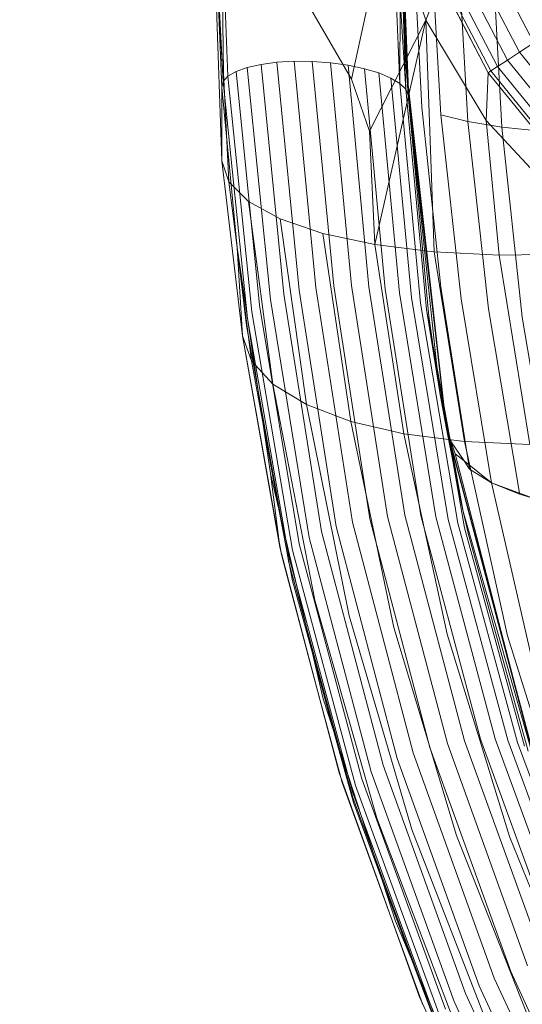
# Model space of a CAD drawing. Extents: x -499 to 36, y -378 to 0.
# Drawn here: x -340 to -332, y -265 to -248 of the extents above; entities that cross this region are included whole.
import ezdxf

# ---------------------------------------------------------------- set-up
doc = ezdxf.new("R2010")
doc.units = 0
doc.header["$MEASUREMENT"] = 0
doc.header["$PDMODE"] = 64
doc.header["$PDSIZE"] = 0.5
doc.styles.get("Standard").update_dxf_attribs({"font": 'Helvetica LT 57 Condensed_0.ttf'})
doc.dimstyles.new('FEET-METERS', dxfattribs={"dimtxt": 12, "dimasz": 7, "dimexe": 3, "dimexo": 3, "dimgap": 3, "dimtad": 0, "dimdec": 1, "dimzin": 3, "dimdsep": 46, "dimlunit": 4, "dimtxsty": 'Standard', "dimcen": 0.09, "dimadec": 0, "dimazin": 0, "dimtfac": 2, "dimtdec": 1, "dimtofl": 0, "dimtmove": 0, "dimatfit": 3, "dimfxl": 1, "dimfrac": 2, "dimtolj": 1, "dimtzin": 3, "dimarcsym": 0})

# ---------------------------------------------------------------- blocks, each defined once
blk = doc.blocks.new('*D9')
at = {"color": 0, "lineweight": -2, "transparency": 16777216}
for p, q in [((-411.451, -219.875), (-411.451, -113.263)), ((35.698, -264.539), (35.698, -113.263)), ((-404.451, -116.263), (-247.468, -116.263)), ((28.698, -116.263), (-145.451, -116.263))]:
    blk.add_line(p, q, dxfattribs=at)
at = {"color": 0, "lineweight": 0, "transparency": 16777216}
for points in [[(-404.451, -115.096), (-404.451, -117.429), (-411.451, -116.263)], [(28.698, -115.096), (28.698, -117.429), (35.698, -116.263)]]:
    blk.add_solid(points, dxfattribs=at)
at = {"layer": 'Defpoints', "color": 0, "lineweight": 0, "transparency": 16777216}
for p in [(-411.451, -116.263), (-411.451, -222.875), (35.698, -267.539)]:
    blk.add_point(p, dxfattribs=at)
at = {"color": 0, "lineweight": 0, "transparency": 16777216, "insert": (-196.459, -116.263), "char_height": 12, "attachment_point": 5}
blk.add_mtext('\\A1;37\'-3" [11.4M]', dxfattribs=at)
blk = doc.blocks.new('*D10')
at = {"color": 0, "lineweight": -2, "transparency": 16777216}
for p, q in [((-341.157, -150.887), (-445.733, -150.887)), ((-442.733, -157.887), (-442.733, -203.205)), ((-442.733, -370.708), (-442.733, -304.735)), ((-300.578, -377.708), (-445.733, -377.708))]:
    blk.add_line(p, q, dxfattribs=at)
at = {"color": 0, "lineweight": 0, "transparency": 16777216}
for points in [[(-443.899, -157.887), (-441.566, -157.887), (-442.733, -150.887)], [(-443.899, -370.708), (-441.566, -370.708), (-442.733, -377.708)]]:
    blk.add_solid(points, dxfattribs=at)
at = {"layer": 'Defpoints', "color": 0, "lineweight": 0, "transparency": 16777216}
for p in [(-338.157, -150.887), (-442.733, -377.708), (-297.578, -377.708)]:
    blk.add_point(p, dxfattribs=at)
at = {"color": 0, "lineweight": 0, "transparency": 16777216, "insert": (-442.733, -253.97), "char_height": 12, "attachment_point": 5, "rotation": 90}
blk.add_mtext('\\A1;18\'-11" [5.8M]', dxfattribs=at)
blk = doc.blocks.new('A$C736370D4')
at = {"color": 0, "linetype": 'Continuous', "lineweight": 0}
for p, q in [((-147.658, -19.941), (-147.722, -16.077)), ((-147.585, -19.996), (-147.705, -17.083)), ((-144.681, -20.119), (-144.815, -17.096)), ((-147.686, -20.184), (-147.813, -17.188)), ((-147.813, -17.188), (-147.686, -20.184)), ((-147.813, -17.188), (-147.665, -20.087)), ((-144.874, -17.177), (-145.498, -20.046)), ((-144.582, -20.217), (-144.686, -17.202)), ((-144.54, -20.133), (-144.659, -17.206)), ((-144.659, -17.206), (-144.538, -20.229)), ((-144.481, -17.351), (-144.309, -20.519)), ((-144.179, -17.404), (-143.989, -20.649)), ((-143.727, -17.449), (-143.534, -20.762)), ((-143.142, -17.489), (-142.962, -20.855)), ((-147.813, -17.858), (-147.686, -21.425)), ((-147.686, -21.425), (-147.813, -17.858)), ((-144.243, -19.05), (-144.656, -17.823)), ((-144.656, -17.823), (-144.243, -19.05)), ((-144.543, -20.317), (-144.649, -18.002)), ((-144.649, -18.019), (-144.579, -19.836)), ((-142.422, -19.432), (-143.138, -18.051)), ((-142.868, -19.724), (-143.633, -18.247)), ((-142.664, -19.59), (-143.407, -18.158)), ((-144.243, -19.05), (-143.993, -18.39)), ((-143.993, -18.39), (-143.193, -19.936)), ((-143.193, -19.936), (-143.993, -18.39)), ((-143.148, -19.907), (-143.944, -18.37)), ((-143.035, -19.833), (-143.818, -18.321)), ((-147.665, -20.087), (-147.747, -18.63)), ((-145.498, -20.046), (-146.393, -18.502)), ((-144.681, -20.119), (-144.675, -18.704)), ((-144.582, -20.217), (-144.675, -18.704)), ((-144.243, -19.05), (-145.196, -20.924)), ((-144.243, -19.05), (-144.54, -20.354)), ((-144.243, -19.05), (-144.101, -22.965)), ((-143.228, -20.744), (-144.243, -19.05)), ((-144.243, -19.05), (-143.228, -20.744)), ((-142.664, -19.59), (-142.422, -19.432)), ((-142.868, -19.724), (-142.664, -19.59)), ((-141.625, -20.87), (-142.664, -19.59)), ((-147.027, -19.795), (-147.26, -19.848)), ((-147.027, -19.795), (-147.26, -19.848)), ((-146.76, -19.76), (-147.027, -19.795)), ((-146.76, -19.76), (-147.027, -19.795)), ((-147.027, -19.795), (-146.644, -23.681)), ((-146.468, -19.744), (-146.76, -19.76)), ((-146.468, -19.744), (-146.76, -19.76)), ((-146.76, -19.76), (-146.384, -23.613)), ((-146.162, -19.747), (-146.468, -19.744)), ((-146.468, -19.744), (-146.099, -23.564)), ((-146.162, -19.747), (-146.468, -19.744)), ((-145.855, -19.77), (-146.162, -19.747)), ((-146.162, -19.747), (-145.8, -23.538)), ((-145.855, -19.77), (-146.162, -19.747)), ((-145.557, -19.811), (-145.855, -19.77)), ((-145.855, -19.77), (-145.498, -23.534)), ((-145.557, -19.811), (-145.855, -19.77)), ((-143.035, -19.833), (-142.868, -19.724)), ((-141.797, -21.042), (-142.868, -19.724)), ((-147.571, -21.781), (-147.658, -19.941)), ((-147.448, -19.916), (-147.585, -19.996)), ((-147.448, -19.916), (-147.585, -19.996)), ((-147.26, -19.848), (-147.448, -19.916)), ((-147.26, -19.848), (-147.448, -19.916)), ((-147.448, -19.916), (-147.05, -23.866)), ((-147.26, -19.848), (-146.869, -23.766)), ((-145.281, -19.869), (-145.557, -19.811)), ((-145.557, -19.811), (-145.204, -23.553)), ((-145.281, -19.869), (-145.557, -19.811)), ((-145.037, -19.941), (-145.281, -19.869)), ((-145.281, -19.869), (-144.931, -23.594)), ((-145.037, -19.941), (-145.281, -19.869)), ((-144.834, -20.026), (-145.037, -19.941)), ((-145.037, -19.941), (-144.689, -23.656)), ((-144.834, -20.026), (-145.037, -19.941)), ((-144.555, -20.047), (-144.579, -19.836)), ((-144.544, -20.313), (-144.579, -19.836)), ((-143.228, -20.744), (-143.193, -19.936)), ((-143.193, -19.936), (-143.148, -19.907)), ((-143.193, -19.936), (-142.071, -21.316)), ((-142.071, -21.316), (-143.193, -19.936)), ((-143.148, -19.907), (-143.035, -19.833)), ((-142.034, -21.278), (-143.148, -19.907)), ((-141.938, -21.183), (-143.035, -19.833)), ((-147.686, -20.184), (-147.665, -20.087)), ((-147.665, -20.087), (-147.686, -20.184)), ((-147.665, -20.087), (-147.585, -19.996)), ((-147.665, -20.087), (-147.585, -19.996)), ((-147.665, -20.087), (-147.256, -24.09)), ((-147.585, -19.996), (-147.181, -23.975)), ((-145.196, -20.924), (-145.498, -20.046)), ((-144.681, -20.119), (-144.834, -20.026)), ((-144.834, -20.026), (-144.487, -23.736)), ((-144.681, -20.119), (-144.834, -20.026)), ((-144.582, -20.217), (-144.681, -20.119)), ((-144.681, -20.119), (-144.333, -23.831)), ((-144.582, -20.217), (-144.681, -20.119)), ((-143.941, -25.551), (-144.555, -20.047)), ((-147.686, -21.425), (-147.686, -20.184)), ((-147.432, -22.889), (-147.686, -20.184)), ((-147.686, -21.425), (-147.686, -20.184)), ((-147.686, -20.184), (-147.432, -22.889)), ((-144.582, -20.217), (-144.543, -20.317)), ((-144.582, -20.217), (-144.232, -23.937)), ((-144.544, -20.317), (-144.582, -20.217)), ((-143.94, -25.556), (-144.54, -20.133)), ((-143.899, -25.925), (-144.538, -20.229)), ((-144.54, -20.356), (-145.105, -22.841)), ((-144.544, -20.317), (-144.544, -20.313)), ((-144.191, -24.052), (-144.544, -20.317)), ((-144.544, -20.317), (-143.944, -25.532)), ((-144.544, -20.317), (-144.05, -24.949)), ((-144.54, -20.354), (-144.54, -20.356)), ((-143.992, -23.562), (-144.309, -20.519)), ((-143.989, -20.649), (-143.534, -20.762)), ((-143.647, -23.757), (-143.989, -20.649)), ((-142.962, -20.855), (-143.534, -20.762)), ((-143.184, -23.928), (-143.534, -20.762)), ((-143.228, -20.744), (-143.008, -23.021)), ((-141.911, -22.164), (-143.228, -20.744)), ((-143.228, -20.744), (-141.911, -22.164)), ((-145.105, -22.841), (-145.196, -20.924)), ((-142.962, -20.855), (-142.615, -24.065)), ((-142.298, -20.924), (-142.962, -20.855)), ((-147.337, -24.38), (-147.686, -21.425)), ((-147.686, -21.425), (-147.337, -24.38)), ((-147.571, -21.781), (-147.686, -21.425)), ((-147.686, -21.425), (-147.571, -21.781)), ((-147.571, -21.781), (-147.239, -22.113)), ((-147.571, -21.781), (-147.189, -24.807)), ((-147.239, -22.113), (-147.571, -21.781)), ((-147.239, -22.113), (-146.703, -22.407)), ((-147.239, -22.113), (-146.825, -25.2)), ((-146.703, -22.407), (-147.239, -22.113)), ((-146.703, -22.407), (-145.983, -22.652)), ((-146.703, -22.407), (-146.26, -25.545)), ((-145.983, -22.652), (-146.703, -22.407)), ((-145.105, -22.841), (-145.983, -22.652)), ((-145.983, -22.652), (-145.513, -25.828)), ((-145.105, -22.841), (-145.983, -22.652)), ((-147.432, -22.889), (-147.337, -24.38)), ((-147.337, -24.38), (-147.432, -22.889)), ((-147.432, -22.889), (-147.272, -24.207)), ((-147.432, -22.889), (-147.067, -25.352)), ((-144.296, -22.941), (-145.105, -22.841)), ((-145.105, -22.841), (-144.613, -26.039)), ((-144.296, -22.941), (-145.105, -22.841)), ((-144.263, -22.945), (-144.296, -22.941)), ((-144.263, -22.945), (-144.296, -22.941)), ((-144.101, -22.965), (-144.263, -22.945)), ((-144.101, -22.965), (-144.263, -22.945)), ((-143.008, -23.021), (-144.101, -22.965)), ((-144.101, -22.965), (-143.592, -26.17)), ((-143.008, -23.021), (-144.101, -22.965)), ((-141.867, -23.005), (-143.008, -23.021)), ((-141.867, -23.005), (-143.008, -23.021)), ((-143.008, -23.021), (-142.489, -26.217)), ((-146.384, -23.613), (-145.758, -27.604)), ((-146.099, -23.564), (-145.483, -27.53)), ((-145.8, -23.538), (-145.191, -27.473)), ((-145.498, -23.534), (-144.893, -27.434)), ((-145.204, -23.553), (-144.601, -27.416)), ((-144.931, -23.594), (-144.326, -27.419)), ((-143.517, -26.562), (-143.992, -23.562)), ((-146.869, -23.766), (-146.216, -27.791)), ((-146.644, -23.681), (-146.006, -27.692)), ((-144.689, -23.656), (-144.078, -27.443)), ((-144.487, -23.736), (-143.868, -27.488)), ((-143.138, -26.867), (-143.647, -23.757)), ((-147.05, -23.866), (-146.382, -27.896)), ((-144.333, -23.831), (-143.703, -27.55)), ((-143.59, -27.629), (-144.232, -23.937)), ((-143.616, -27.349), (-144.232, -23.937)), ((-144.005, -25.343), (-144.232, -23.937)), ((-143.695, -26.983), (-144.232, -23.937)), ((-142.665, -27.041), (-143.184, -23.928)), ((-147.256, -24.09), (-146.555, -28.11)), ((-147.181, -23.975), (-146.496, -28.004)), ((-144.191, -24.052), (-144.112, -24.605)), ((-142.091, -27.198), (-142.615, -24.065)), ((-147.272, -24.207), (-146.686, -27.479)), ((-147.337, -24.38), (-146.709, -27.955)), ((-147.337, -24.38), (-147.189, -24.807)), ((-147.337, -24.38), (-147.189, -24.807)), ((-146.684, -28.05), (-147.337, -24.38)), ((-144.112, -24.605), (-144.005, -25.343)), ((-146.825, -25.2), (-147.189, -24.807)), ((-147.189, -24.807), (-146.99, -25.878)), ((-147.189, -24.807), (-146.825, -25.2)), ((-144.05, -24.949), (-144.008, -25.344)), ((-146.26, -25.545), (-146.825, -25.2)), ((-146.825, -25.2), (-146.116, -28.852)), ((-146.825, -25.2), (-146.26, -25.545)), ((-147.067, -25.352), (-146.867, -26.708)), ((-143.899, -25.925), (-144.008, -25.344)), ((-144.008, -25.344), (-143.695, -26.983)), ((-144.008, -25.344), (-143.899, -25.925)), ((-143.695, -26.983), (-144.005, -25.343)), ((-145.513, -25.828), (-146.26, -25.545)), ((-146.26, -25.545), (-145.538, -29.116)), ((-146.26, -25.545), (-145.513, -25.828)), ((-143.944, -25.532), (-143.899, -25.925)), ((-143.899, -25.925), (-143.941, -25.551)), ((-143.899, -25.925), (-143.94, -25.556)), ((-146.99, -25.878), (-146.712, -27.368)), ((-144.613, -26.039), (-145.513, -25.828)), ((-145.513, -25.828), (-144.785, -29.309)), ((-145.513, -25.828), (-144.613, -26.039)), ((-143.899, -25.925), (-143.842, -26.097)), ((-143.899, -25.925), (-142.327, -31.875)), ((-143.899, -25.925), (-143.819, -26.227)), ((-143.899, -25.925), (-143.695, -26.983)), ((-143.867, -26.099), (-143.899, -25.925)), ((-143.592, -26.17), (-144.613, -26.039)), ((-144.613, -26.039), (-143.883, -29.423)), ((-144.613, -26.039), (-143.592, -26.17)), ((-143.817, -26.173), (-143.867, -26.099)), ((-143.842, -26.097), (-143.817, -26.173)), ((-143.819, -26.227), (-142.198, -32.323)), ((-143.817, -26.173), (-143.751, -26.374)), ((-143.599, -26.496), (-143.817, -26.173)), ((-143.817, -26.173), (-143.817, -26.173)), ((-142.489, -26.217), (-143.592, -26.17)), ((-143.592, -26.17), (-142.866, -29.454)), ((-143.592, -26.17), (-142.489, -26.217)), ((-143.751, -26.374), (-143.599, -26.496)), ((-143.751, -26.374), (-142.645, -30.642)), ((-143.599, -26.496), (-143.138, -26.867)), ((-143.599, -26.496), (-143.599, -26.496)), ((-143.505, -26.635), (-143.599, -26.496)), ((-143.505, -26.635), (-143.517, -26.562)), ((-146.709, -27.955), (-146.867, -26.708)), ((-146.685, -27.483), (-146.867, -26.708)), ((-143.138, -26.867), (-143.505, -26.635)), ((-143.138, -26.867), (-142.386, -27.143)), ((-143.138, -26.867), (-141.813, -32.648)), ((-142.661, -27.061), (-143.138, -26.867)), ((-143.695, -26.983), (-143.616, -27.349)), ((-143.616, -27.349), (-143.695, -26.983)), ((-142.661, -27.061), (-142.665, -27.041)), ((-142.47, -27.112), (-142.661, -27.061)), ((-146.712, -27.368), (-146.497, -28.525)), ((-143.881, -31.273), (-144.893, -27.434)), ((-143.593, -31.224), (-144.601, -27.416)), ((-143.32, -31.198), (-144.326, -27.419)), ((-143.074, -31.194), (-144.078, -27.443)), ((-143.616, -27.349), (-142.204, -32.306)), ((-143.532, -27.72), (-143.616, -27.349)), ((-146.686, -27.479), (-146.555, -28.211)), ((-146.686, -27.479), (-146.686, -27.479)), ((-146.263, -29.289), (-146.685, -27.483)), ((-144.727, -31.526), (-145.758, -27.604)), ((-144.459, -31.427), (-145.483, -27.53)), ((-144.174, -31.341), (-145.191, -27.473)), ((-142.862, -31.214), (-143.868, -27.488)), ((-142.695, -31.256), (-143.703, -27.55)), ((-144.966, -31.636), (-146.006, -27.692)), ((-142.578, -31.318), (-143.59, -27.629)), ((-142.515, -31.399), (-143.532, -27.72)), ((-145.326, -31.869), (-146.382, -27.896)), ((-145.168, -31.752), (-146.216, -27.791)), ((-146.151, -30.075), (-146.709, -27.955)), ((-146.666, -28.148), (-146.684, -28.05)), ((-146.555, -28.11), (-145.483, -32.09)), ((-145.432, -31.983), (-146.496, -28.004)), ((-146.15, -30.081), (-146.666, -28.148)), ((-146.555, -28.211), (-145.697, -31.376)), ((-146.132, -29.849), (-146.497, -28.525)), ((-146.116, -28.852), (-145.07, -32.535)), ((-145.538, -29.116), (-144.483, -32.724)), ((-145.976, -30.517), (-146.263, -29.289)), ((-144.785, -29.309), (-143.728, -32.829)), ((-143.883, -29.423), (-142.831, -32.846)), ((-142.866, -29.454), (-141.827, -32.774)), ((-145.79, -31.091), (-146.132, -29.849)), ((-146.15, -30.079), (-146.151, -30.075)), ((-145.706, -31.768), (-146.15, -30.079)), ((-145.678, -31.848), (-146.15, -30.081)), ((-145.696, -31.378), (-145.976, -30.517)), ((-142.645, -30.642), (-142.24, -32.202)), ((-145.465, -32.267), (-145.79, -31.091)), ((-142.527, -35.03), (-143.881, -31.273)), ((-142.245, -34.952), (-143.593, -31.224)), ((-141.977, -34.898), (-143.32, -31.198)), ((-141.733, -34.868), (-143.074, -31.194)), ((-141.523, -34.865), (-142.862, -31.214)), ((-141.355, -34.888), (-142.695, -31.256)), ((-145.697, -31.376), (-145.697, -31.377)), ((-145.697, -31.377), (-145.477, -32.186)), ((-145.117, -33.165), (-145.696, -31.378)), ((-143.088, -35.24), (-144.459, -31.427)), ((-142.811, -35.127), (-144.174, -31.341)), ((-143.345, -35.365), (-144.727, -31.526)), ((-144.949, -33.885), (-145.706, -31.768)), ((-143.766, -35.63), (-145.168, -31.752)), ((-143.574, -35.497), (-144.966, -31.636)), ((-145.655, -31.933), (-145.678, -31.848)), ((-144.947, -33.889), (-145.655, -31.933)), ((-143.913, -35.76), (-145.326, -31.869)), ((-145.483, -32.09), (-144.053, -35.991)), ((-144.01, -35.882), (-145.432, -31.983)), ((-145.477, -32.186), (-144.364, -35.208)), ((-145.007, -33.503), (-145.465, -32.267)), ((-145.07, -32.535), (-143.68, -36.192)), ((-144.483, -32.724), (-143.089, -36.312)), ((-143.728, -32.829), (-142.337, -36.335)), ((-142.831, -32.846), (-141.451, -36.259)), ((-144.757, -34.274), (-145.117, -33.165)), ((-144.456, -34.988), (-145.007, -33.503)), ((-144.947, -33.888), (-144.949, -33.885)), ((-144.355, -35.544), (-144.947, -33.888)), ((-144.325, -35.61), (-144.947, -33.889)), ((-144.363, -35.21), (-144.757, -34.274)), ((-144.089, -35.978), (-144.456, -34.988)), ((-144.364, -35.208), (-144.363, -35.208)), ((-144.363, -35.208), (-144.041, -36.083)), ((-143.628, -36.956), (-144.363, -35.21)), ((-141.376, -38.931), (-143.088, -35.24)), ((-141.111, -38.791), (-142.811, -35.127)), ((-141.62, -39.08), (-143.345, -35.365)), ((-143.389, -37.644), (-144.355, -35.544)), ((-141.837, -39.233), (-143.574, -35.497)), ((-144.3, -35.679), (-144.325, -35.61)), ((-142.016, -39.384), (-143.766, -35.63))]:
    blk.add_line(p, q, dxfattribs=at)
blk = doc.blocks.new('b312071')
at = {"lineweight": 0}
blk.add_blockref('A$C736370D4', (250.471, 131.746), dxfattribs=at)

msp = doc.modelspace()

# ---------------------------------------------------------------- block references
at = {"lineweight": 0}
msp.add_blockref('b312071', (-439.719, -361.197), dxfattribs=at)

# ---------------------------------------------------------------- dimensions: what is measured, and where the dimension line sits
dim = msp.add_linear_dim(base=(-411.451, -116.263), p1=(35.698, -267.539), p2=(-411.451, -222.875), dimstyle='FEET-METERS', dxfattribs=at)
dim.commit()
dim.dimension.update_dxf_attribs({"geometry": '*D9', "text_midpoint": (-196.459, -116.263), "dimtype": 160})
dim = msp.add_linear_dim(base=(-442.733, -377.708), p1=(-338.157, -150.887), p2=(-297.578, -377.708), angle=90, dimstyle='FEET-METERS', dxfattribs=at)
dim.commit()
dim.dimension.update_dxf_attribs({"geometry": '*D10', "text_midpoint": (-442.733, -253.97), "dimtype": 160})

doc.saveas('drawing.dxf')
